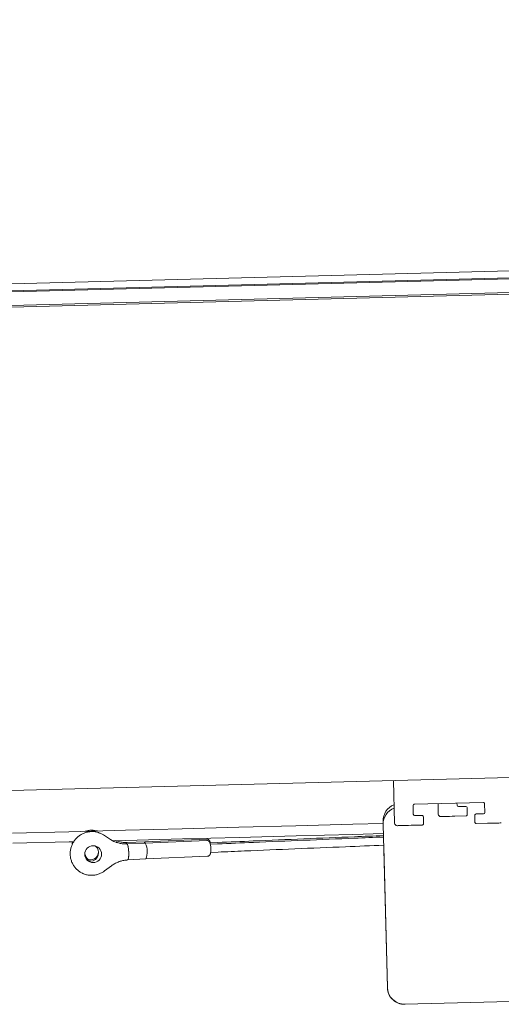
# Model space of a CAD drawing. Units: inches. Extents: x -22.3 to 33.5, y 0.5 to 21.8.
# Drawn here: x -20.4 to -20.3, y 21.2 to 21.4 of the extents above; entities that cross this region are included whole.
import ezdxf

# ---------------------------------------------------------------- set-up
doc = ezdxf.new("R2010")
doc.units = ezdxf.units.IN
doc.header["$MEASUREMENT"] = 0

msp = doc.modelspace()

# ---------------------------------------------------------------- linework, layer by layer
at = {"color": 7, "linetype": 'Continuous', "lineweight": 15}
for p, q in [((-18.03581408565604, 21.4031298831481), (-21.83712807477468, 21.30358895305341)), ((-21.84755047881863, 21.30164603327596), (-18.03606458942886, 21.40145330696049)), ((-18.03609685572279, 21.4012371227912), (-21.84754480777303, 21.30143082687316)), ((-18.03658984558329, 21.39793862756237), (-21.84745876432256, 21.2981474870248)), ((-21.84744820444455, 21.29774112727466), (-18.0366508582118, 21.39753041005591)), ((-21.76110497077785, 21.18497913213308), (-17.40145718269001, 21.29914050666447)), ((-20.34553010139731, 21.21189499008767), (-20.34579576055062, 21.22204029511047)), ((-20.34082332910368, 21.21639467144031), (-20.32443312733358, 21.21682391092614)), ((-20.3306563665533, 21.21614964315978), (-20.33066976195411, 21.21666062392356)), ((-20.34107300177499, 21.21399151697953), (-20.34112756114472, 21.21607415958733)), ((-20.33511341728729, 21.21405301849128), (-20.33517863431167, 21.21654250973247)), ((-20.32856555959537, 21.21589170836169), (-20.330335805812, 21.21584536223042)), ((-20.32820955481908, 21.2142338075139), (-20.32824499885406, 21.21558752520897)), ((-20.32411256659228, 21.21651962999677), (-20.32405800722255, 21.21443708516562)), ((-20.34825102996491, 21.21157936706711), (-20.34827068307121, 21.21232872729933)), ((-20.33898224370539, 21.21373367995809), (-20.34075244103369, 21.21368733382682)), ((-20.33862619004077, 21.21207568133365), (-20.33866163407576, 21.21342939902872)), ((-20.32850557362167, 21.21360089926976), (-20.3311921336974, 21.21353050008301)), ((-20.32643666863294, 21.2137495197751), (-20.32640122459795, 21.21239589985668)), ((-20.32639306024782, 21.21208350346551), (-20.32640122459795, 21.21239589985668)), ((-20.32436223926359, 21.214116475536), (-20.32613248548022, 21.21407012940473)), ((-20.34723390838145, 21.1727364202286), (-20.34825102996491, 21.21157936706711)), ((-20.33892225773169, 21.21144277308951), (-20.34160881780742, 21.21137237390276)), ((-20.32338589054246, 21.21184962172289), (-20.32607249950652, 21.21177922253615)), ((-20.41563820705805, 21.20948362238845), (-20.41576668557385, 21.20953515068208)), ((-20.41563018937289, 21.20948029798241), (-20.41563820705805, 21.20948362238845)), ((-20.41561351845436, 21.20947335584038), (-20.41487056259261, 21.20908342256714)), ((-20.41487056259261, 21.20908342256714), (-20.4148583893999, 21.20907706708501)), ((-20.41317203554747, 21.20800220839076), (-20.4148583893999, 21.20907706708501)), ((-20.41214777626869, 21.20746619680503), (-20.41213975858353, 21.20746287239899)), ((-20.40495752599774, 21.20743285496798), (-20.40930120470808, 21.20728413668598)), ((-20.3902450248467, 21.20806771874509), (-20.40495781932768, 21.20743285496798)), ((-20.39023617606003, 21.20772921598883), (-20.40494867721107, 21.20709444998837)), ((-20.38767501453568, 21.20728452779258), (-20.3895228465227, 21.2072047420476)), ((-20.40494838388113, 21.20709444998837), (-20.40928331158145, 21.20694602503632)), ((-20.40926448957666, 21.20694123398055), (-20.40926048073409, 21.20693957177754)), ((-20.40926048073409, 21.20693957177754), (-20.40925642300318, 21.20693790957452)), ((-20.40885025880634, 21.20494199485372), (-20.40884742328354, 21.20483404943404)), ((-20.40491714424201, 21.20708838783618), (-20.40494838388113, 21.20709444998837)), ((-20.38766616574901, 21.20694612281297), (-20.38941876328063, 21.20687044368722)), ((-20.38933467536313, 21.20491911511803), (-20.38758198005486, 21.20499479424377)), ((-20.34723493503626, 21.17277494422801), (-20.34811150268785, 21.20624858420433)), ((-20.41794881592125, 21.20280352177976), (-20.41840675285335, 21.20283764583001)), ((-20.4091277978224, 21.20313244242449), (-20.40478719907648, 21.2033584042586)), ((-20.40478749240643, 21.20335830648195), (-20.39007494236706, 21.20399317025906)), ((-20.41459908572873, 21.20050948605844), (-20.41297276673833, 21.20172739198908)), ((-20.41964964071762, 21.1998703201088), (-20.41964162303247, 21.19986699570276)), ((-20.28009845726925, 21.17043055353283), (-20.34306647207959, 21.16878164813668)), ((-20.27374620176215, 21.17058670284009), (-20.34306617874964, 21.16877147936527))]:
    msp.add_line(p, q, dxfattribs=at)
at = {"color": 7, "linetype": 'Continuous', "lineweight": 15, "flags": 128}
for points in [[(-20.33862619004077, 21.21207568133365), (-20.33862511449764, 21.21203490847133), (-20.33862408784283, 21.211994135609), (-20.3386230122997, 21.21195385162993), (-20.3386219856449, 21.21191405653408), (-20.33862095899009, 21.21187494587479), (-20.33861993233528, 21.21183661742867), (-20.3386189545688, 21.21179936452569), (-20.33861802569064, 21.21176338271913)], [(-20.3311921336974, 21.21353050008301), (-20.33183208186022, 21.21351378027616), (-20.33244739030768, 21.2134976471292), (-20.33301449486756, 21.21348278507866), (-20.33351154245895, 21.21346978078445), (-20.33391946663546, 21.21345912312979), (-20.33422257424505, 21.21345120322128), (-20.33440922986657, 21.21344631438887), (-20.33447229580469, 21.21344465218585)], [(-20.32820955481908, 21.2142338075139), (-20.32820847927594, 21.21419293687493), (-20.32820740373282, 21.21415226178926), (-20.32820632818968, 21.21411197781018), (-20.32820530153488, 21.21407208493769), (-20.32820427488007, 21.21403297427839), (-20.32820329711359, 21.21399474360893), (-20.3282023193471, 21.21395749070594), (-20.32820134158062, 21.21392141112273)], [(-20.32010577732349, 21.21193546962005), (-20.32016879437329, 21.21193380741704), (-20.32035544999481, 21.21192891858462), (-20.3206585576044, 21.21192099867611), (-20.32106648178091, 21.21191034102145), (-20.32156357826063, 21.21189733672723), (-20.32213063393218, 21.2118824746767), (-20.32274599126796, 21.21186634152974), (-20.32338589054246, 21.21184962172289)], [(-20.34825689656381, 21.21180288448502), (-20.35550087510297, 21.21161319778741), (-20.36906024735283, 21.2112581707776), (-20.38260030871467, 21.21090353487438), (-20.39611944587378, 21.21054958340771), (-20.40961609440378, 21.21019612082427), (-20.42308859210167, 21.20984334267737), (-20.4365354234294, 21.20949124896701)], [(-20.34160881780742, 21.21137237390276), (-20.34224871708192, 21.21135565409591), (-20.3428640744177, 21.21133952094895), (-20.34343117897757, 21.21132465889841), (-20.34392822656897, 21.2113116546042), (-20.34433615074549, 21.21130099694954), (-20.34463925835507, 21.21129307704103), (-20.34482591397659, 21.21128818820862), (-20.34488893102639, 21.21128652600559)], [(-20.43648281959264, 21.20708887671942), (-20.42303540160502, 21.20744097042978), (-20.42195306299718, 21.20746932565778)], [(-20.41267210354495, 21.20771239840533), (-20.40956226835892, 21.20779374857668), (-20.39606508205734, 21.20814721116012), (-20.38254530935003, 21.20850126040344), (-20.3690046613283, 21.20885579853001), (-20.35544470241855, 21.20921092331647), (-20.34819397729066, 21.20940080556737)], [(-20.41175119418337, 21.20731503410683), (-20.41180374913181, 21.2073334161167), (-20.41214777626869, 21.20746619680503)], [(-20.4119719249668, 21.20773068263856), (-20.4118126468068, 21.20767182109631), (-20.41149702378624, 21.20756817784916)]]:
    msp.add_lwpolyline(points, dxfattribs=at)
at = {"color": 7, "linetype": 'Continuous', "lineweight": 15}
msp.add_circle((-20.41731641791536, 21.20450766137093), 0.002008250129389841, dxfattribs=at)
for centre, radius, start, end in [((-20.32442495342447, 21.21651149432298), 0.0003124999999994531, 1.499999999653928, 91.50000000030509), ((-20.3442044129995, 21.2116811551391), 0.004047896944883833, 110.5265234323762, 181.4409066730221), ((-20.34081516831521, 21.21608230144135), 0.0003124999999993601, 91.49999999965394, 181.4999999996547), ((-20.33034396633962, 21.21615779232109), 0.0003125000000064631, 181.4999999996206, 271.4999999983354), ((-20.32855737923396, 21.21557936150561), 0.0003124999999993601, 1.499999999653928, 91.49999999900277), ((-20.32437041811549, 21.21442887489595), 0.0003125000000030046, 271.5000000003059, 1.500000000288031), ((-20.34076063300623, 21.21399968201432), 0.0003125000000030046, 181.5000000002888, 271.4999999996377), ((-20.33897404590057, 21.21342125119884), 0.0003124999999993601, 1.499999999653928, 91.49999999967098), ((-20.33448863594157, 21.21406941521784), 0.0006250000000059163, 181.500000000957, 271.4999999999633), ((-20.32612428403578, 21.2137577340552), 0.0003125000000064631, 91.49999999961983, 181.4999999996547), ((-20.34490530260819, 21.21191130491105), 0.0006249999999989062, 181.5000000003144, 271.5000000003059), ((-20.40950251535487, 21.21378283145936), 0.006848140794662777, 237.4782719373235, 253.2151833497066), ((-20.40909097701754, 21.20693014013406), 0.0004117149992934201, 120.704776754122, 184.2702632946372), ((-20.40471082183483, 21.20707352421636), 0.0004360348042720899, 124.5039320102922, 178.1365005739646), ((-20.41803868328909, 21.20516567884977), 0.002019642590966131, 244.5141533987779, 357.603515331983), ((-20.41804642992156, 21.20484258088555), 0.002041394261273428, 272.7407756977623, 54.91576996501107), ((-20.4168718604051, 21.20472984165261), 0.008035197366497967, 351.3185159462337, 11.68141418554112), ((-20.4087257924803, 21.20508844684766), 0.004301809544892878, 336.2863290921229, 27.7041976755404), ((-20.41729239033064, 21.20481420098726), 0.001986237561340821, 185.9790365608809, 235.5631915518357), ((-20.3431353135095, 21.17288232886364), 0.004101049868758618, 181.5000000000272, 271.5000000000259), ((-20.34317280005388, 21.17284278416057), 0.004062500000002986, 181.5000000000014, 271.499999999954), ((-20.34317253283089, 21.17283257932537), 0.00406250000000308, 181.5000000000027, 271.5000000000515)]:
    msp.add_arc(centre, radius, start, end, dxfattribs=at)
msp.add_ellipse((-20.3442095617694, 21.21243511673436), major_axis=(0.0001067500687419454, -0.004076620655073526), ratio=0.9961946980901786, start_param=3.476225031993579, end_param=4.71238898038542, dxfattribs=at)
for points, knots in [([(-20.32820134158062, 21.21392141112273), (-20.32820623585188, 21.21387715462391), (-20.32821695500562, 21.21378022656464), (-20.32830609070542, 21.21366618260383), (-20.32840802862589, 21.21361230572293), (-20.32848315134154, 21.213600865134), (-20.32850495464123, 21.21360089832742), (-20.32850557362167, 21.21360089926976)], [0, 0, 0, 0, 0.2175878813699061, 0.476548566249772, 0.8410293065727664, 0.995486933177044, 1, 1, 1, 1]), ([(-20.32607249950652, 21.21177922253615), (-20.32607310198771, 21.21177922211772), (-20.32609449594712, 21.21177920725937), (-20.32617086741626, 21.21178437109192), (-20.32627505243324, 21.21183429403201), (-20.32637010335171, 21.21194327751654), (-20.32638586448128, 21.21203955008493), (-20.32639306024782, 21.21208350346551)], [0, 0, 0, 0, 0.004475816039966058, 0.1589351314120564, 0.5234180876813855, 0.7824158374535473, 0.9999999999999999, 0.9999999999999999, 0.9999999999999999, 0.9999999999999999]), ([(-20.41577426326409, 21.20952136417467), (-20.41587565422163, 21.2095645317784), (-20.4162255907896, 21.20971351866506), (-20.41686901829967, 21.20983987620675), (-20.41767862254646, 21.2098965906503), (-20.4184898391075, 21.20981624415006), (-20.41927915893726, 21.20961075118806), (-20.42002819918463, 21.2092823362226), (-20.42071837431448, 21.20883969517338), (-20.42133250070164, 21.20829327952164), (-20.42185564678677, 21.20765667796258), (-20.42227409471444, 21.20694515158348), (-20.42257748687422, 21.20617643065266), (-20.42275778269319, 21.20536963173873), (-20.42281016633132, 21.20454499151688), (-20.4227332550237, 21.20372328643515), (-20.42252852375371, 21.20292543329383), (-20.42220160057779, 21.20217130220608), (-20.42176031744954, 21.20148084234144), (-20.42121709599876, 21.20086848262018), (-20.42058153773591, 21.20036071753687), (-20.42005196082504, 21.20003031789425), (-20.41972503422098, 21.19991210313892), (-20.41965247624042, 21.19988586659587)], [0, 0, 0, 0, 0.02062951786000929, 0.07119986687391346, 0.1217545380734602, 0.1723128845040593, 0.2229023220672008, 0.2735415365839889, 0.324239629906267, 0.3750129667380183, 0.4258479773633229, 0.4767551749045775, 0.5277059083689041, 0.5786957196244767, 0.6296936899554203, 0.680684207858026, 0.7316429200884134, 0.7825598438050678, 0.8334115882922738, 0.8841929165218775, 0.9349050181230077, 0.9855528416130963, 1, 1, 1, 1]), ([(-20.41626255984547, 21.21002207839038), (-20.41646703949886, 21.21007486394866), (-20.41693329536702, 21.21019522593037), (-20.41768804757545, 21.21022950596649), (-20.41847961668902, 21.21016409498893), (-20.41898005164489, 21.2100158227225), (-20.41922030345514, 21.20994463928496)], [0, 0, 0, 0, 0.2108438618678348, 0.4807675787296284, 0.7507237900003024, 0.9999999999999999, 0.9999999999999999, 0.9999999999999999, 0.9999999999999999]), ([(-20.33861802569064, 21.21176338271913), (-20.33862292092813, 21.2117190898493), (-20.3386336387987, 21.21162211289006), (-20.33872270046975, 21.21150804586886), (-20.33882471669506, 21.21145418221339), (-20.33889983542458, 21.21144273894807), (-20.33892163875051, 21.21144277214701), (-20.33892225773169, 21.21144277308951)], [0, 0, 0, 0, 0.2176682684922856, 0.4765734730274006, 0.8410475685085875, 0.995487451620632, 1, 1, 1, 1]), ([(-20.42215198958805, 21.20746414349542), (-20.42219156673723, 21.20740207571241), (-20.42227721833776, 21.20726775060142), (-20.42232952533456, 21.20711711079807), (-20.42235766276766, 21.20703607732936)], [0, 0, 0, 0, 0.4620713323532536, 1, 1, 1, 1]), ([(-20.40925832964782, 21.20694856722918), (-20.40940453836835, 21.20694547779399), (-20.40986391401308, 21.20693577104548), (-20.41063120344566, 21.2070181700256), (-20.41132206698168, 21.20715577334483), (-20.41168193937765, 21.20729992521671), (-20.41175236750315, 21.20732813617769)], [0, 0, 0, 0, 0.1721557497456162, 0.540899053428027, 0.9101525445045536, 1, 1, 1, 1]), ([(-20.40926717843449, 21.20728697220878), (-20.40941330046577, 21.20728419276173), (-20.4098723743796, 21.20727546052866), (-20.4106288141768, 21.20734266651583), (-20.41121717601134, 21.20749812940034), (-20.41150411259324, 21.20757394667141)], [0, 0, 0, 0, 0.1930320988060021, 0.6064520203912757, 1, 1, 1, 1]), ([(-20.40927333836333, 21.20727963896016), (-20.40931298976376, 21.20727600703068), (-20.40939231760687, 21.20726874087794), (-20.40946497124824, 21.20706907034828), (-20.40949653136668, 21.20692274706136), (-20.40950154906036, 21.20689948335175)], [0, 0, 0, 0, 0.4566637022195854, 0.9136158152424962, 1, 1, 1, 1]), ([(-20.38942746540232, 21.20720884866683), (-20.38944550749263, 21.20728827875768), (-20.38948557435948, 21.20746467266874), (-20.38957540443768, 21.20767344456773), (-20.38973096204672, 21.20788904318206), (-20.38995541876489, 21.20802716433985), (-20.3901417128881, 21.20808536016317), (-20.39023731085782, 21.20806363805948), (-20.3902494736842, 21.20806087437971)], [0, 0, 0, 0, 0.1925472070134945, 0.4275980871397452, 0.6346164155860679, 0.8028094880496454, 0.9749116642828641, 0.9999999999999999, 0.9999999999999999, 0.9999999999999999, 0.9999999999999999]), ([(-20.38994734384109, 21.20767758991856), (-20.39003786165192, 21.20771272052708), (-20.39013418610956, 21.20775010473668), (-20.39022987024185, 21.2077272682176), (-20.39023563828847, 21.20772589158279)], [0, 0, 0, 0, 0.939717835401616, 1, 1, 1, 1]), ([(-20.38929800912004, 21.20594097886892), (-20.38930604173978, 21.20607230518996), (-20.38932316055964, 21.20635218295175), (-20.38938201120065, 21.20674907646588), (-20.38946125957773, 21.20707812007852), (-20.38955821459115, 21.20731939780379), (-20.38970140243194, 21.20752289378107), (-20.38984565830105, 21.20763343155323), (-20.38993646415523, 21.20767286526308), (-20.38994734384109, 21.20767758991856)], [0, 0, 0, 0, 0.1721380433667588, 0.3668541836527572, 0.5713435078376167, 0.741388726605407, 0.8593408153082005, 0.9831472567881276, 1, 1, 1, 1]), ([(-20.34818155965633, 21.20892512217362), (-20.350490051468, 21.20883290805577), (-20.35682127529259, 21.20858000344638), (-20.36715173579241, 21.20815477674051), (-20.37800755512984, 21.20769964686932), (-20.384840756049, 21.20740623037408), (-20.38767501453568, 21.20728452779258)], [0, 0, 0, 0, 0.1748182701263525, 0.4794531179202527, 0.7840888281052888, 1, 1, 1, 1]), ([(-20.34817266198133, 21.20858671719402), (-20.3504811741989, 21.20849450303999), (-20.35681245465427, 21.20824159830477), (-20.3671428342148, 21.20781637362658), (-20.37799872853775, 21.20736124100689), (-20.38483191043991, 21.20706782527861), (-20.38766616574901, 21.20694612281297)], [0, 0, 0, 0, 0.1748186407458499, 0.4794541848062957, 0.7840889118029449, 1, 1, 1, 1]), ([(-20.4092949470026, 21.20694045176737), (-20.40929234333432, 21.20694302457521), (-20.40928266892061, 21.20695258432125), (-20.40927216591537, 21.20694602673104), (-20.40926448957666, 21.20694123398055)], [0, 0, 0, 0, 0.269129308404076, 1, 1, 1, 1]), ([(-20.40925642300318, 21.20693790957452), (-20.4092157113289, 21.2069007538482), (-20.40913428821741, 21.20682644261193), (-20.40904949734118, 21.20656102941316), (-20.40900945363819, 21.20638476443451), (-20.40900308370756, 21.2063567251773)], [0, 0, 0, 0, 0.4567964204876884, 0.9135901811090191, 0.9999999999999999, 0.9999999999999999, 0.9999999999999999, 0.9999999999999999]), ([(-20.40900308370756, 21.2063567251773), (-20.40897201988857, 21.20619074291708), (-20.4089098940924, 21.20585878823796), (-20.40886461653841, 21.20534389929031), (-20.40885373672763, 21.20503934950482), (-20.40885025880634, 21.20494199485372)], [0, 0, 0, 0, 0.4048939961623176, 0.8097639856171046, 1, 1, 1, 1]), ([(-20.39007484459041, 21.2039991346346), (-20.38999328067916, 21.20400898870672), (-20.38983652908787, 21.20402792651218), (-20.38964903790665, 21.20415646695704), (-20.38951579098339, 21.20431174732311), (-20.38942470074646, 21.20449355904335), (-20.38935603522766, 21.20472660339891), (-20.3893079040038, 21.20504205562553), (-20.3892865872443, 21.20545210033256), (-20.38928433009245, 21.20576341871893), (-20.38929682755221, 21.20592564156809), (-20.38929800912004, 21.20594097886892)], [0, 0, 0, 0, 0.09588376812674099, 0.1842718550882285, 0.2676081639284738, 0.3609476373843436, 0.4823225146605296, 0.6569774300055887, 0.8162151824166829, 0.9826241306288265, 1, 1, 1, 1]), ([(-20.38758198005486, 21.20499479424377), (-20.38547784964091, 21.20508527295016), (-20.37937587410528, 21.2053476610841), (-20.3692566818504, 21.20577368044501), (-20.35820750378779, 21.2062300618915), (-20.35115400335851, 21.2065128395413), (-20.34812157368263, 21.20663441085834)], [0, 0, 0, 0, 0.1604394359268897, 0.4652741609954347, 0.7701115185399041, 0.9999999999999999, 0.9999999999999999, 0.9999999999999999, 0.9999999999999999]), ([(-20.41297276673833, 21.20172739198908), (-20.41285140996687, 21.20181470925833), (-20.41247235461178, 21.20208744293524), (-20.41178715093492, 21.20247034551492), (-20.41090729875704, 21.20282132045712), (-20.41000147688901, 21.20305507845519), (-20.40938866564398, 21.20310715316231), (-20.40908761161997, 21.20313273575443)], [0, 0, 0, 0, 0.1059898833016847, 0.3310571990817321, 0.5564165360989223, 0.7820820230175114, 1, 1, 1, 1]), ([(-20.40892872456656, 21.20351699798207), (-20.40895771575083, 21.20340244822198), (-20.40901340352714, 21.20318241507827), (-20.40908910917895, 21.20315273374139), (-20.40912540229452, 21.20313850457668)], [0, 0, 0, 0, 0.5206022972344183, 1, 1, 1, 1]), ([(-20.40884742328354, 21.20483404943404), (-20.40884599370867, 21.20462850026147), (-20.40884313444832, 21.2042173860103), (-20.40888131724117, 21.20377814954464), (-20.40891724257629, 21.20358024853828), (-20.40892872456656, 21.20351699798207)], [0, 0, 0, 0, 0.4048824537417685, 0.8097962385156083, 1, 1, 1, 1]), ([(-20.4195863792262, 21.19986054244398), (-20.41942681532483, 21.19979507971821), (-20.41901722562456, 21.19962704134617), (-20.41831179476932, 21.19949603134394), (-20.41750053959966, 21.1994574047934), (-20.41669079399183, 21.19955259688333), (-20.41590644294435, 21.19977510102996), (-20.41519976192833, 21.20009467428165), (-20.41478737600974, 21.2003794575571), (-20.41459908572873, 21.20050948605844)], [0, 0, 0, 0, 0.09846646272807728, 0.252756723860715, 0.4070019409330918, 0.5612699241786723, 0.7156327833186794, 0.8701614659294888, 1, 1, 1, 1])]:
    msp.add_open_spline(points, degree=3, knots=knots, dxfattribs=at)

doc.saveas('drawing.dxf')
